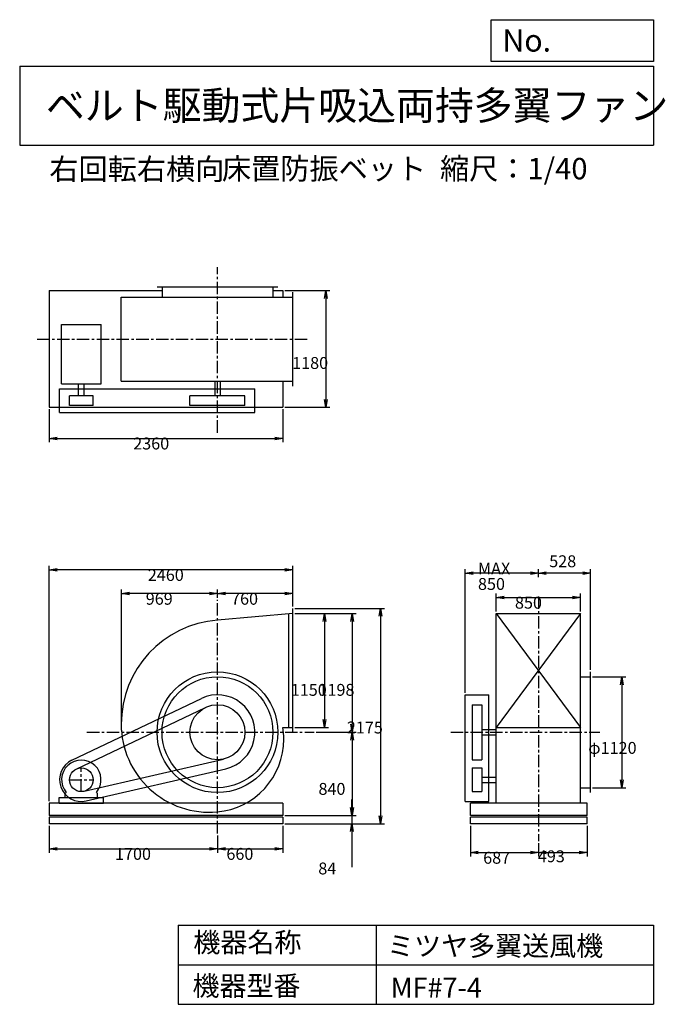
# Model space of a CAD drawing. Extents: x 1000 to 7521, y 1200 to 11147.
import ezdxf

# ---------------------------------------------------------------- set-up
doc = ezdxf.new("R2010")
doc.units = 0
doc.header["$LTSCALE"] = 100
doc.linetypes.add('CENTER', pattern=[2, 1.25, -0.25, 0.25, -0.25])
doc.layers.get('0').update_dxf_attribs({"linetype": 'CONTINUOUS'})
doc.layers.get('DEFPOINTS').update_dxf_attribs({"linetype": 'CONTINUOUS'})
for name, color, linetype in [('1', 4, 'CONTINUOUS'), ('2', 3, 'CENTER'), ('3', 2, 'CONTINUOUS'), ('4', 7, 'CONTINUOUS')]:
    doc.layers.add(name, color=color, linetype=linetype)
doc.styles.get("Standard").update_dxf_attribs({"font": 'simplex.shx', "bigfont": 'extfont.shx'})
doc.dimstyles.get("Standard").update_dxf_attribs({"dimtxt": 2.5, "dimasz": 2.5, "dimexe": 1.25, "dimexo": 0.625, "dimtad": 1, "dimcen": 2.5, "dimazin": 3, "dimtfac": 1, "dimtmove": 0, "dimatfit": 3})

# ---------------------------------------------------------------- blocks, each defined once
blk = doc.blocks.new('_OPEN')
at = {"color": 0, "linetype": 'BYBLOCK'}
for p, q in [((-1, 0.166667), (0, 0)), ((0, 0), (-1, -0.166667)), ((0, 0), (-1, 0))]:
    blk.add_line(p, q, dxfattribs=at)
blk = doc.blocks.new('*D1')
at = {"layer": '3', "color": 0, "linetype": 'CONTINUOUS'}
for p, q in [((3777.536118, 5146.495137), (4118.096587, 5146.495137)), ((4078.096587, 5066.495137), (4078.096587, 4076.495137)), ((3777.536118, 3996.495137), (4118.096587, 3996.495137))]:
    blk.add_line(p, q, dxfattribs=at)
at = {"layer": 'DEFPOINTS', "color": 0, "linetype": 'CONTINUOUS'}
for p in [(3757.536118, 5146.495137), (3757.536118, 3996.495137), (4078.096587, 3996.495137)]:
    blk.add_point(p, dxfattribs=at)
at = {"layer": '3', "color": 0, "linetype": 'CONTINUOUS', "xscale": 80, "yscale": 80, "zscale": 80}
for p, rotation in [((4078.096587, 5146.495137), 90), ((4078.096587, 3996.495137), 270)]:
    blk.add_blockref('_OPEN', p, dxfattribs=dict(at, rotation=rotation))
at = {"layer": '3', "color": 0}
blk.add_text('1150', height=120, dxfattribs=at).set_placement((3738.1, 4316.55))
blk = doc.blocks.new('*D2')
at = {"layer": '3', "color": 0, "linetype": 'CONTINUOUS'}
for p, q in [((3777.536118, 5146.495137), (4397.607682, 5146.495137)), ((4357.607682, 5066.495137), (4357.607682, 4028.495137)), ((3994.039619, 3948.495137), (4397.607682, 3948.495137))]:
    blk.add_line(p, q, dxfattribs=at)
at = {"layer": 'DEFPOINTS', "color": 0, "linetype": 'CONTINUOUS'}
for p in [(3757.536118, 5146.495137), (3974.039619, 3948.495137), (4357.607682, 3948.495137)]:
    blk.add_point(p, dxfattribs=at)
at = {"layer": '3', "color": 0, "linetype": 'CONTINUOUS', "xscale": 80, "yscale": 80, "zscale": 80}
for p, rotation in [((4357.607682, 5146.495137), 90), ((4357.607682, 3948.495137), 270)]:
    blk.add_blockref('_OPEN', p, dxfattribs=dict(at, rotation=rotation))
at = {"layer": '3', "color": 0}
blk.add_text('1198', height=120, dxfattribs=at).set_placement((4017.61, 4316.55))
blk = doc.blocks.new('*D3')
at = {"layer": '3', "color": 0, "linetype": 'CONTINUOUS'}
for p, q in [((4357.607682, 3868.495137), (4357.607682, 3188.495137)), ((3677.536118, 3108.495137), (4397.607682, 3108.495137))]:
    blk.add_line(p, q, dxfattribs=at)
at = {"layer": 'DEFPOINTS', "color": 0, "linetype": 'CONTINUOUS'}
for p in [(3974.039619, 3948.495137), (3657.536118, 3108.495137), (4357.607682, 3108.495137)]:
    blk.add_point(p, dxfattribs=at)
at = {"layer": '3', "color": 0, "linetype": 'CONTINUOUS', "xscale": 80, "yscale": 80, "zscale": 80}
for p, rotation in [((4357.607682, 3948.495137), 90), ((4357.607682, 3108.495137), 270)]:
    blk.add_blockref('_OPEN', p, dxfattribs=dict(at, rotation=rotation))
at = {"layer": '3', "color": 0}
blk.add_text('840', height=120, dxfattribs=at).set_placement((4017.61, 3316.1))
blk = doc.blocks.new('*D4')
at = {"layer": '3', "color": 0, "linetype": 'CONTINUOUS'}
for p, q in [((4356.123556, 3188.495137), (4356.123556, 3268.495137)), ((3677.536118, 3108.495137), (4396.123556, 3108.495137)), ((4356.123556, 3108.495137), (4356.123556, 3024.495137)), ((3677.536118, 3024.495137), (4396.123556, 3024.495137)), ((4356.123556, 2944.495137), (4356.123556, 2584.495137))]:
    blk.add_line(p, q, dxfattribs=at)
at = {"layer": 'DEFPOINTS', "color": 0, "linetype": 'CONTINUOUS'}
for p in [(3657.536118, 3108.495137), (3657.536118, 3024.495137), (4356.123556, 3024.495137)]:
    blk.add_point(p, dxfattribs=at)
at = {"layer": '3', "color": 0, "linetype": 'CONTINUOUS', "xscale": 80, "yscale": 80, "zscale": 80}
for p, rotation in [((4356.123556, 3108.495137), 270), ((4356.123556, 3024.495137), 90)]:
    blk.add_blockref('_OPEN', p, dxfattribs=dict(at, rotation=rotation))
at = {"layer": '3', "color": 0}
blk.add_text('84', height=120, dxfattribs=at).set_placement((4016.12, 2512.1))
blk = doc.blocks.new('*D5')
at = {"layer": '3', "color": 0, "linetype": 'CONTINUOUS'}
for p, q in [((2997.536118, 5306.353747), (2997.536118, 5388.956376)), ((3757.536118, 5219.495137), (3757.536118, 5388.956376)), ((3677.536118, 5348.956376), (3077.536118, 5348.956376))]:
    blk.add_line(p, q, dxfattribs=at)
at = {"layer": 'DEFPOINTS', "color": 0, "linetype": 'CONTINUOUS'}
for p in [(2997.536118, 5348.956376), (2997.536118, 5286.353747), (3757.536118, 5199.495137)]:
    blk.add_point(p, dxfattribs=at)
at = {"layer": '3', "color": 0, "linetype": 'CONTINUOUS', "xscale": 80, "yscale": 80, "zscale": 80, "rotation": 180}
blk.add_blockref('_OPEN', (2997.536118, 5348.956376), dxfattribs=at)
at = {"layer": '3', "color": 0, "linetype": 'CONTINUOUS', "xscale": 80, "yscale": 80, "zscale": 80}
blk.add_blockref('_OPEN', (3757.536118, 5348.956376), dxfattribs=at)
at = {"layer": '3', "color": 0}
blk.add_text('760', height=120, dxfattribs=at).set_placement((3134.81, 5236.56))
blk = doc.blocks.new('*D6')
at = {"layer": '3', "color": 0, "linetype": 'CONTINUOUS'}
for p, q in [((1297.536118, 3004.495137), (1297.536118, 2731.789493)), ((2997.536118, 2906.843878), (2997.536118, 2731.789493)), ((1377.536118, 2771.789493), (2917.536118, 2771.789493))]:
    blk.add_line(p, q, dxfattribs=at)
at = {"layer": 'DEFPOINTS', "color": 0, "linetype": 'CONTINUOUS'}
for p in [(1297.536118, 3024.495137), (2997.536118, 2926.843878), (2997.536118, 2771.789493)]:
    blk.add_point(p, dxfattribs=at)
at = {"layer": '3', "color": 0, "linetype": 'CONTINUOUS', "xscale": 80, "yscale": 80, "zscale": 80, "rotation": 180}
blk.add_blockref('_OPEN', (1297.536118, 2771.789493), dxfattribs=at)
at = {"layer": '3', "color": 0, "linetype": 'CONTINUOUS', "xscale": 80, "yscale": 80, "zscale": 80}
blk.add_blockref('_OPEN', (2997.536118, 2771.789493), dxfattribs=at)
at = {"layer": '3', "color": 0}
blk.add_text('1700', height=120, dxfattribs=at).set_placement((1962.67, 2659.39))
blk = doc.blocks.new('*D7')
at = {"layer": '3', "color": 0, "linetype": 'CONTINUOUS'}
for p, q in [((3657.536118, 3004.495137), (3657.536118, 2731.789493)), ((3077.536118, 2771.789493), (3577.536118, 2771.789493))]:
    blk.add_line(p, q, dxfattribs=at)
at = {"layer": 'DEFPOINTS', "color": 0, "linetype": 'CONTINUOUS'}
for p in [(3657.536118, 3024.495137), (2997.536118, 2926.843878), (3657.536118, 2771.789493)]:
    blk.add_point(p, dxfattribs=at)
at = {"layer": '3', "color": 0, "linetype": 'CONTINUOUS', "xscale": 80, "yscale": 80, "zscale": 80, "rotation": 180}
blk.add_blockref('_OPEN', (2997.536118, 2771.789493), dxfattribs=at)
at = {"layer": '3', "color": 0, "linetype": 'CONTINUOUS', "xscale": 80, "yscale": 80, "zscale": 80}
blk.add_blockref('_OPEN', (3657.536118, 2771.789493), dxfattribs=at)
at = {"layer": '3', "color": 0}
blk.add_text('660', height=120, dxfattribs=at).set_placement((3087.54, 2659.39))
blk = doc.blocks.new('*D8')
at = {"layer": '3', "color": 0, "linetype": 'CONTINUOUS'}
for p, q in [((3777.536118, 5199.495137), (4684.603746, 5199.495137)), ((4644.603746, 5119.495137), (4644.603746, 3104.495137)), ((3677.536118, 3024.495137), (4684.603746, 3024.495137))]:
    blk.add_line(p, q, dxfattribs=at)
at = {"layer": 'DEFPOINTS', "color": 0, "linetype": 'CONTINUOUS'}
for p in [(3757.536118, 5199.495137), (3657.536118, 3024.495137), (4644.603746, 3024.495137)]:
    blk.add_point(p, dxfattribs=at)
at = {"layer": '3', "color": 0, "linetype": 'CONTINUOUS', "xscale": 80, "yscale": 80, "zscale": 80}
for p, rotation in [((4644.603746, 5199.495137), 90), ((4644.603746, 3024.495137), 270)]:
    blk.add_blockref('_OPEN', p, dxfattribs=dict(at, rotation=rotation))
at = {"layer": '3', "color": 0}
blk.add_text('2175', height=120, dxfattribs=at).set_placement((4304.6, 3936.07))
blk = doc.blocks.new('*D9')
at = {"layer": '3', "color": 0, "linetype": 'CONTINUOUS'}
for p, q in [((5813.807512, 5166.495137), (5813.807512, 5349.267542)), ((5893.807512, 5309.267542), (6583.807512, 5309.267542)), ((6663.807512, 5166.495137), (6663.807512, 5349.267542))]:
    blk.add_line(p, q, dxfattribs=at)
at = {"layer": 'DEFPOINTS', "color": 0, "linetype": 'CONTINUOUS'}
for p in [(6663.807512, 5309.267542), (5813.807512, 5146.495137), (6663.807512, 5146.495137)]:
    blk.add_point(p, dxfattribs=at)
at = {"layer": '3', "color": 0, "linetype": 'CONTINUOUS', "xscale": 80, "yscale": 80, "zscale": 80, "rotation": 180}
blk.add_blockref('_OPEN', (5813.807512, 5309.267542), dxfattribs=at)
at = {"layer": '3', "color": 0, "linetype": 'CONTINUOUS', "xscale": 80, "yscale": 80, "zscale": 80}
blk.add_blockref('_OPEN', (6663.807512, 5309.267542), dxfattribs=at)
at = {"layer": '3', "color": 0}
blk.add_text('850', height=120, dxfattribs=at).set_placement((6002.57, 5196.87))
blk = doc.blocks.new('*D10')
at = {"layer": '3', "color": 0, "linetype": 'CONTINUOUS'}
for p, q in [((6786.807512, 4508.495137), (7122.804232, 4508.495137)), ((7082.804232, 4428.495137), (7082.804232, 3468.495137)), ((6786.807512, 3388.495137), (7122.804232, 3388.495137))]:
    blk.add_line(p, q, dxfattribs=at)
at = {"layer": 'DEFPOINTS', "color": 0, "linetype": 'CONTINUOUS'}
for p in [(6766.807512, 4508.495137), (6766.807512, 3388.495137), (7082.804232, 3388.495137)]:
    blk.add_point(p, dxfattribs=at)
at = {"layer": '3', "color": 0, "linetype": 'CONTINUOUS', "xscale": 80, "yscale": 80, "zscale": 80}
for p, rotation in [((7082.804232, 4508.495137), 90), ((7082.804232, 3388.495137), 270)]:
    blk.add_blockref('_OPEN', p, dxfattribs=dict(at, rotation=rotation))
at = {"layer": '3', "color": 0}
blk.add_text('φ1120', height=120, dxfattribs=at).set_placement((6742.8, 3730.25))
blk = doc.blocks.new('*D11')
at = {"color": 0, "linetype": 'BYBLOCK'}
for p, q in [((6238.8, 5516.1), (6238.8, 5594.6)), ((6766.8, 4578.5), (6766.8, 5594.6)), ((6686.8, 5554.6), (6318.8, 5554.6))]:
    blk.add_line(p, q, dxfattribs=at)
at = {"layer": 'DEFPOINTS', "color": 0, "linetype": 'BYBLOCK'}
for p in [(6238.8, 5554.6), (6238.8, 5496.1), (6766.8, 4558.5)]:
    blk.add_point(p, dxfattribs=at)
at = {"color": 0, "linetype": 'BYBLOCK', "xscale": 80, "yscale": 80, "zscale": 80, "rotation": 180}
blk.add_blockref('_OPEN', (6238.8, 5554.6), dxfattribs=at)
at = {"color": 0, "linetype": 'BYBLOCK', "xscale": 80, "yscale": 80, "zscale": 80}
blk.add_blockref('_OPEN', (6766.8, 5554.6), dxfattribs=at)
at = {"layer": '3', "color": 0}
blk.add_text('528', height=120, dxfattribs=at).set_placement((6348.5, 5615.6))
blk = doc.blocks.new('*D12')
at = {"layer": '3', "color": 0, "linetype": 'CONTINUOUS'}
for p, q in [((5498.8, 4346.5), (5498.8, 5594.6)), ((6158.8, 5554.6), (5578.8, 5554.6))]:
    blk.add_line(p, q, dxfattribs=at)
at = {"layer": 'DEFPOINTS', "color": 0, "linetype": 'CONTINUOUS'}
for p in [(5498.8, 5554.6), (6238.8, 5496.1), (5498.8, 4326.5)]:
    blk.add_point(p, dxfattribs=at)
at = {"layer": '3', "color": 0, "linetype": 'CONTINUOUS', "xscale": 80, "yscale": 80, "zscale": 80, "rotation": 180}
blk.add_blockref('_OPEN', (5498.8, 5554.6), dxfattribs=at)
at = {"layer": '3', "color": 0, "linetype": 'CONTINUOUS', "xscale": 80, "yscale": 80, "zscale": 80}
blk.add_blockref('_OPEN', (6238.8, 5554.6), dxfattribs=at)
at = {"layer": '3', "color": 0}
for s, p in [('MAX', (5628.8, 5542.2)), ('850', (5628.8, 5386.2))]:
    blk.add_text(s, height=120, dxfattribs=at).set_placement(p)
blk = doc.blocks.new('*D13')
at = {"layer": '3', "color": 0, "linetype": 'CONTINUOUS'}
for p, q in [((5551.807512, 3004.495137), (5551.807512, 2692.45451)), ((6238.807512, 2828.830159), (6238.807512, 2692.45451)), ((5631.807512, 2732.45451), (6158.807512, 2732.45451))]:
    blk.add_line(p, q, dxfattribs=at)
at = {"layer": 'DEFPOINTS', "color": 0, "linetype": 'CONTINUOUS'}
for p in [(5551.807512, 3024.495137), (6238.807512, 2848.830159), (6238.807512, 2732.45451)]:
    blk.add_point(p, dxfattribs=at)
at = {"layer": '3', "color": 0, "linetype": 'CONTINUOUS', "xscale": 80, "yscale": 80, "zscale": 80, "rotation": 180}
blk.add_blockref('_OPEN', (5551.807512, 2732.45451), dxfattribs=at)
at = {"layer": '3', "color": 0, "linetype": 'CONTINUOUS', "xscale": 80, "yscale": 80, "zscale": 80}
blk.add_blockref('_OPEN', (6238.807512, 2732.45451), dxfattribs=at)
at = {"layer": '3', "color": 0}
blk.add_text('687', height=120, dxfattribs=at).set_placement((5681.31, 2620.05))
blk = doc.blocks.new('*D14')
at = {"layer": '3', "color": 0, "linetype": 'CONTINUOUS'}
for p, q in [((6731.807512, 3004.495137), (6731.807512, 2692.45451)), ((6318.807512, 2732.45451), (6651.807512, 2732.45451))]:
    blk.add_line(p, q, dxfattribs=at)
at = {"layer": 'DEFPOINTS', "color": 0, "linetype": 'CONTINUOUS'}
for p in [(6731.807512, 3024.495137), (6238.807512, 2848.830159), (6731.807512, 2732.45451)]:
    blk.add_point(p, dxfattribs=at)
at = {"layer": '3', "color": 0, "linetype": 'CONTINUOUS', "xscale": 80, "yscale": 80, "zscale": 80, "rotation": 180}
blk.add_blockref('_OPEN', (6238.807512, 2732.45451), dxfattribs=at)
at = {"layer": '3', "color": 0, "linetype": 'CONTINUOUS', "xscale": 80, "yscale": 80, "zscale": 80}
blk.add_blockref('_OPEN', (6731.807512, 2732.45451), dxfattribs=at)
at = {"layer": '3', "color": 0}
blk.add_text('493', height=120, dxfattribs=at).set_placement((6233.56, 2635.27))
blk = doc.blocks.new('*D15')
at = {"layer": '3', "color": 0, "linetype": 'CONTINUOUS'}
for p, q in [((1297.536118, 7211.362794), (1297.536118, 6877.335356)), ((3657.536118, 7211.362794), (3657.536118, 6877.335356)), ((1377.536118, 6917.335356), (3577.536118, 6917.335356))]:
    blk.add_line(p, q, dxfattribs=at)
at = {"layer": 'DEFPOINTS', "color": 0, "linetype": 'CONTINUOUS'}
for p in [(1297.536118, 7231.362794), (3657.536118, 7231.362794), (3657.536118, 6917.335356)]:
    blk.add_point(p, dxfattribs=at)
at = {"layer": '3', "color": 0, "linetype": 'CONTINUOUS', "xscale": 80, "yscale": 80, "zscale": 80, "rotation": 180}
blk.add_blockref('_OPEN', (1297.536118, 6917.335356), dxfattribs=at)
at = {"layer": '3', "color": 0, "linetype": 'CONTINUOUS', "xscale": 80, "yscale": 80, "zscale": 80}
blk.add_blockref('_OPEN', (3657.536118, 6917.335356), dxfattribs=at)
at = {"layer": '3', "color": 0}
blk.add_text('2360', height=120, dxfattribs=at).set_placement((2146.5, 6804.94))
blk = doc.blocks.new('*D16')
at = {"layer": '3', "color": 0, "linetype": 'CONTINUOUS'}
for p, q in [((3677.536118, 8411.362794), (4131.680352, 8411.362794)), ((4091.680352, 8331.362794), (4091.680352, 7311.362794)), ((3677.536118, 7231.362794), (4131.680352, 7231.362794))]:
    blk.add_line(p, q, dxfattribs=at)
at = {"layer": 'DEFPOINTS', "color": 0, "linetype": 'CONTINUOUS'}
for p in [(3657.536118, 8411.362794), (3657.536118, 7231.362794), (4091.680352, 7231.362794)]:
    blk.add_point(p, dxfattribs=at)
at = {"layer": '3', "color": 0, "linetype": 'CONTINUOUS', "xscale": 80, "yscale": 80, "zscale": 80}
for p, rotation in [((4091.680352, 8411.362794), 90), ((4091.680352, 7231.362794), 270)]:
    blk.add_blockref('_OPEN', p, dxfattribs=dict(at, rotation=rotation))
at = {"layer": '3', "color": 0}
blk.add_text('1180', height=120, dxfattribs=at).set_placement((3751.68, 7618.76))
blk = doc.blocks.new('*D17')
at = {"layer": '3', "color": 0, "linetype": 'CONTINUOUS'}
for p, q in [((2028.536118, 3968.495137), (2028.536118, 5388.956376)), ((2917.536118, 5348.956376), (2108.536118, 5348.956376))]:
    blk.add_line(p, q, dxfattribs=at)
at = {"layer": 'DEFPOINTS', "color": 0, "linetype": 'CONTINUOUS'}
for p in [(2028.536118, 5348.956376), (2997.536118, 5286.353747), (2028.536118, 3948.495137)]:
    blk.add_point(p, dxfattribs=at)
at = {"layer": '3', "color": 0, "linetype": 'CONTINUOUS', "xscale": 80, "yscale": 80, "zscale": 80, "rotation": 180}
blk.add_blockref('_OPEN', (2028.536118, 5348.956376), dxfattribs=at)
at = {"layer": '3', "color": 0, "linetype": 'CONTINUOUS', "xscale": 80, "yscale": 80, "zscale": 80}
blk.add_blockref('_OPEN', (2997.536118, 5348.956376), dxfattribs=at)
at = {"layer": '3', "color": 0}
blk.add_text('969', height=120, dxfattribs=at).set_placement((2273.04, 5236.56))
blk = doc.blocks.new('*D18')
at = {"layer": '3', "color": 0}
for p, q in [((1297.5, 3253.5), (1297.5, 5629.5)), ((3677.5, 5589.5), (1377.5, 5589.5)), ((3757.5, 5219.5), (3757.5, 5629.5))]:
    blk.add_line(p, q, dxfattribs=at)
at = {"layer": 'DEFPOINTS', "color": 0}
for p in [(1297.5, 5589.5), (3757.5, 5199.5), (1297.5, 3233.5)]:
    blk.add_point(p, dxfattribs=at)
at = {"layer": '3', "color": 0, "xscale": 80, "yscale": 80, "zscale": 80, "rotation": 180}
blk.add_blockref('_OPEN', (1297.5, 5589.5), dxfattribs=at)
at = {"layer": '3', "color": 0, "xscale": 80, "yscale": 80, "zscale": 80}
blk.add_blockref('_OPEN', (3757.5, 5589.5), dxfattribs=at)
at = {"layer": '3', "color": 0}
blk.add_text('2460', height=120, dxfattribs=at).set_placement((2293.9, 5477.1))

msp = doc.modelspace()

# ---------------------------------------------------------------- linework, layer by layer
at = {"layer": '1', "linetype": 'CONTINUOUS'}
for p, q in [((1297.536118, 8411.362794), (2437.536118, 8411.362794)), ((1297.536118, 8411.362794), (1297.536118, 7231.362794)), ((2387.536118, 8446.362794), (3607.536118, 8446.362794)), ((2437.536118, 8446.362794), (2437.536118, 8343.362794)), ((3557.536118, 8446.362794), (3557.536118, 8343.362794)), ((3557.536118, 8411.362794), (3657.536118, 8411.362794)), ((3657.536118, 8411.362794), (3657.536118, 8343.362794)), ((3757.536118, 7443.362794), (3757.536118, 8393.362794)), ((2025.336118, 8343.362794), (3757.536118, 8343.362794)), ((2025.336118, 7493.362794), (2025.336118, 8343.362794)), ((1423.436118, 8066.562794), (1821.636118, 8066.562794)), ((1423.436118, 7467.062794), (1423.436118, 8066.562794)), ((1821.636118, 7467.062794), (1821.636118, 8066.562794)), ((1423.436118, 7467.062794), (1821.636118, 7467.062794)), ((1595.036118, 7348.362794), (1595.036118, 7467.062794)), ((1650.036118, 7348.362794), (1650.036118, 7467.062794)), ((2025.336118, 7493.362794), (3757.536118, 7493.362794)), ((2970.036118, 7493.362794), (2970.036118, 7348.362794)), ((3025.036118, 7493.362794), (3025.036118, 7348.362794)), ((3657.536118, 7493.362794), (3657.536118, 7231.362794)), ((1402.536118, 7418.362794), (3375.536118, 7418.362794)), ((1402.536118, 7178.362794), (1402.536118, 7418.362794)), ((3375.536118, 7178.362794), (3375.536118, 7418.362794)), ((1502.536118, 7248.362794), (1502.536118, 7348.362794)), ((1742.536118, 7348.362794), (1502.536118, 7348.362794)), ((1742.536118, 7248.362794), (1742.536118, 7348.362794)), ((3275.536118, 7348.362794), (2719.536118, 7348.362794)), ((2719.536118, 7248.362794), (2719.536118, 7348.362794)), ((3275.536118, 7248.362794), (3275.536118, 7348.362794)), ((1297.536118, 7231.362794), (3657.536118, 7231.362794)), ((1402.536118, 7178.362794), (3375.536118, 7178.362794)), ((1742.536118, 7248.362794), (1502.536118, 7248.362794)), ((3275.536118, 7248.362794), (2719.536118, 7248.362794)), ((3757.536118, 3943.495137), (3757.536118, 5199.495137)), ((3757.536118, 5146.495137), (2997.536118, 5081.495137)), ((3717.536118, 3996.495137), (3717.536118, 5143.095137)), ((6663.807512, 5146.495137), (5813.807512, 3996.495137)), ((5813.807512, 5146.495137), (6663.807512, 3996.495137)), ((5813.807512, 5146.495137), (6663.807512, 5146.495137)), ((5813.807512, 3233.495137), (5813.807512, 5146.495137)), ((6663.807512, 3233.495137), (6663.807512, 5146.495137)), ((6663.807512, 4508.495137), (6766.807512, 4508.495137)), ((6766.807512, 3338.495137), (6766.807512, 4558.495137)), ((1527.936118, 3667.095137), (2834.936118, 4289.795137)), ((5498.807512, 3248.495137), (5498.807512, 4326.495137)), ((5498.807512, 4326.495137), (5738.807512, 4326.495137)), ((5738.807512, 3248.495137), (5738.807512, 4326.495137)), ((1570.936118, 3576.795137), (2877.936118, 4199.495137)), ((5568.807512, 4226.495137), (5668.807512, 4226.495137)), ((5568.807512, 4226.495137), (5568.807512, 3670.495137)), ((5668.807512, 4226.495137), (5668.807512, 3670.495137)), ((3656.736118, 3996.495137), (3757.536118, 3996.495137)), ((5813.807512, 3996.495137), (6663.807512, 3996.495137)), ((5668.807512, 3975.995137), (5813.807512, 3975.995137)), ((5668.807512, 3920.995137), (5813.807512, 3920.995137)), ((1649.536118, 3351.595137), (3060.136118, 3677.595137)), ((5568.807512, 3670.495137), (5668.807512, 3670.495137)), ((5568.807512, 3588.495137), (5668.807512, 3588.495137)), ((5568.807512, 3588.495137), (5568.807512, 3348.495137)), ((5668.807512, 3588.495137), (5668.807512, 3348.495137)), ((1672.036118, 3254.195137), (3082.636118, 3580.195137)), ((5668.807512, 3495.995137), (5813.807512, 3495.995137)), ((5668.807512, 3440.995137), (5813.807512, 3440.995137)), ((6663.807512, 3388.495137), (6766.807512, 3388.495137)), ((1397.536118, 3288.495137), (1847.536118, 3288.495137)), ((1397.536118, 3233.495137), (1397.536118, 3288.495137)), ((1460.536118, 3330.995137), (1469.836118, 3340.895137)), ((1460.536118, 3288.495137), (1460.536118, 3330.995137)), ((1784.536118, 3330.995137), (1775.236118, 3340.895137)), ((1784.536118, 3288.495137), (1784.536118, 3330.995137)), ((1847.536118, 3233.495137), (1847.536118, 3288.495137)), ((5568.807512, 3348.495137), (5668.807512, 3348.495137)), ((3657.536118, 3233.495137), (1297.536118, 3233.495137)), ((1297.536118, 3233.495137), (1297.536118, 3108.495137)), ((1397.536118, 3233.495137), (1847.536118, 3233.495137)), ((3657.536118, 3233.495137), (3657.536118, 3108.495137)), ((5498.807512, 3248.495137), (5738.807512, 3248.495137)), ((6731.807512, 3233.495137), (5551.807512, 3233.495137)), ((5551.807512, 3108.495137), (5551.807512, 3233.495137)), ((6731.807512, 3108.495137), (6731.807512, 3233.495137)), ((3657.536118, 3108.495137), (1297.536118, 3108.495137)), ((3657.536118, 3089.495137), (1297.536118, 3089.495137)), ((1297.536118, 3089.495137), (1297.536118, 3024.495137)), ((3657.536118, 3089.495137), (3657.536118, 3024.495137)), ((6731.807512, 3108.495137), (5551.807512, 3108.495137)), ((6731.807512, 3089.495137), (5551.807512, 3089.495137)), ((5551.807512, 3024.495137), (5551.807512, 3089.495137)), ((6731.807512, 3024.495137), (6731.807512, 3089.495137)), ((3657.536118, 3024.495137), (1297.536118, 3024.495137)), ((6731.807512, 3024.495137), (5551.807512, 3024.495137))]:
    msp.add_line(p, q, dxfattribs=at)
for centre, radius in [((2997.536118, 3948.495137), 610), ((2997.536118, 3948.495137), 560), ((2997.536118, 3948.495137), 278), ((1622.536118, 3468.495137), 120)]:
    msp.add_circle(centre, radius, dxfattribs=at)
for centre, radius, start, end in [((3079.536118, 4030.495137), 1054.2, 94.5, 180), ((2997.536118, 3948.495137), 378, 283, 115.5), ((2915.536118, 4030.495137), 890.2, 180, 275.1), ((3066.036118, 3879.995137), 602.1, 0, 11.2), ((2929.036118, 3879.995137), 739.1, 275.1, 0), ((1622.536118, 3468.495137), 220, 115.5, 283), ((1622.536118, 3468.495137), 199, 320.1, 219.9)]:
    msp.add_arc(centre, radius, start, end, dxfattribs=at)
at = {"layer": '2', "linetype": 'CENTER'}
for p, q in [((2997.536118, 6974.552996), (2997.536118, 8647.768346)), ((1177.891137, 7918.362794), (3912.031461, 7918.362794)), ((2997.536118, 2926.843878), (2997.536118, 5286.353747)), ((6238.807512, 5319.870286), (6238.807512, 2848.830159)), ((1679.737348, 3948.495137), (3974.039619, 3948.495137)), ((5353.192715, 3948.495137), (6860.389672, 3948.495137)), ((1622.536118, 3348.495137), (1622.536118, 3588.495137)), ((1502.536118, 3468.495137), (1742.536118, 3468.495137))]:
    msp.add_line(p, q, dxfattribs=at)
at = {"layer": '4', "linetype": 'CONTINUOUS'}
for p, q in [((5762.469689, 10725.054333), (5762.469689, 11146.609046)), ((5762.469689, 11146.609046), (7400, 11146.609046)), ((7400, 11146.609046), (7400, 10725.054333)), ((1000, 10677.635017), (7400, 10677.635017)), ((1000, 10677.635017), (1000, 9877.635017)), ((7400, 10725.054333), (5762.469689, 10725.054333)), ((7400, 10677.635017), (7400, 9877.635017)), ((1000, 9877.635017), (7400, 9877.635017)), ((2600, 2000), (2600, 1200)), ((2600, 2000), (7400, 2000)), ((4600, 2000), (4600, 1200)), ((7400, 2000), (7400, 1200)), ((2600, 1600), (7400, 1600)), ((2600, 1200), (7400, 1200))]:
    msp.add_line(p, q, dxfattribs=at)

# ---------------------------------------------------------------- texts
for s, height, p in [('No.', 224, (5875.878237, 10824.244326)), ('ベルト駆動式片吸込両持多翼ファン', 288, (1264.670373, 10135.523905)), ('右回転右横向', 216, (1299.445537, 9529.27791)), ('床置防振ベット', 216, (3042.880866, 9533.715365)), ('縮尺：1/40', 216, (5245.18425, 9533.715365)), ('機器名称', 200, (2754.008323, 1726.172103)), ('ミツヤ多翼送風機', 200, (4710.714982, 1690.287076)), ('機器型番', 200, (2745.032424, 1286.580627)), ('MF#7-4', 200, (4746.617982, 1268.638337))]:
    msp.add_text(s, height=height, dxfattribs=at).set_placement(p)

# ---------------------------------------------------------------- dimensions: what is measured, and where the dimension line sits
at = {"layer": '3', "linetype": 'CONTINUOUS'}
for base, p1, p2, override, picture, middle in [((4091.680352, 7231.362794), (3657.536118, 8411.362794), (3657.536118, 7231.362794), {"dimscale": 40, "dimdec": 0, "dimtofl": 1, "dimtmove": 0}, '*D16', (4091.680352, 7831.157213)), ((4644.603746, 3024.495137), (3757.536118, 5199.495137), (3657.536118, 3024.495137), {"dimscale": 40, "dimdec": 0, "dimtofl": 1, "dimtmove": 0}, '*D8', (4644.603746, 4148.46679)), ((4078.096587, 3996.495137), (3757.536118, 5146.495137), (3757.536118, 3996.495137), {"dimscale": 40, "dimdec": 0, "dimtofl": 1, "dimtmove": 0}, '*D1', (4078.096587, 4528.948736)), ((4357.607682, 3948.495137), (3757.536118, 5146.495137), (3974.039619, 3948.495137), {"dimscale": 40, "dimdec": 0, "dimtofl": 1, "dimtmove": 0}, '*D2', (4357.607682, 4528.948736)), ((7082.804232, 3388.495137), (6766.807512, 4508.495137), (6766.807512, 3388.495137), {"dimscale": 40, "dimdec": 0, "dimpost": 'φ<>', "dimtofl": 1, "dimtmove": 0}, '*D10', (7082.804232, 3942.651058)), ((4356.123556, 3024.495137), (3657.536118, 3108.495137), (3657.536118, 3024.495137), {"dimscale": 40, "dimdec": 0, "dimtofl": 1, "dimtmove": 0}, '*D4', (4356.123556, 2724.495137))]:
    dim = msp.add_linear_dim(base=base, p1=p1, p2=p2, angle=90, dimstyle='Standard', override=override, dxfattribs=at)
    dim.commit()
    dim.dimension.update_dxf_attribs({"geometry": picture, "text_midpoint": middle, "dimtype": 128})
for base, p1, p2, override, picture, middle in [((3657.536118, 6917.335356), (1297.536118, 7231.362794), (3657.536118, 7231.362794), {"dimscale": 40, "dimdec": 0, "dimtofl": 1, "dimtmove": 0}, '*D15', (2386.502226, 6917.335356)), ((6238.807512, 5554.618359), (6766.807512, 4558.495137), (6238.807512, 5496.065238), {"dimscale": 40, "dimdec": 0, "dimtofl": 1}, '*D11', (6502.807512, 5675.62664)), ((2997.536118, 5348.956376), (3757.536118, 5199.495137), (2997.536118, 5286.353747), {"dimscale": 40, "dimdec": 0, "dimtofl": 1, "dimtmove": 0}, '*D5', (3374.81061, 5348.956376)), ((6663.807512, 5309.267542), (5813.807512, 5146.495137), (6663.807512, 5146.495137), {"dimscale": 40, "dimdec": 0, "dimtofl": 1, "dimtmove": 0}, '*D9', (6242.571545, 5309.267542)), ((2997.536118, 2771.789493), (1297.536118, 3024.495137), (2997.536118, 2926.843878), {"dimscale": 40, "dimdec": 0, "dimtofl": 1, "dimtmove": 0}, '*D6', (2202.667389, 2771.789493)), ((6238.807512, 2732.45451), (5551.807512, 3024.495137), (6238.807512, 2848.830159), {"dimscale": 40, "dimdec": 0, "dimtofl": 1, "dimtmove": 0}, '*D13', (5921.306061, 2732.45451)), ((6731.807512, 2732.45451), (6238.807512, 2848.830159), (6731.807512, 3024.495137), {"dimscale": 40, "dimdec": 0, "dimse1": 1, "dimtofl": 1, "dimtmove": 1}, '*D14', (6473.564759, 2747.669252))]:
    dim = msp.add_linear_dim(base=base, p1=p1, p2=p2, dimstyle='Standard', override=override, dxfattribs=at)
    dim.commit()
    dim.dimension.update_dxf_attribs({"geometry": picture, "text_midpoint": middle, "dimtype": 128})
dim = msp.add_linear_dim(base=(5498.807512, 5554.618359), p1=(6238.807512, 5496.065238), p2=(5498.807512, 4326.495137), text='MAX\\P850', dimstyle='Standard', override={"dimscale": 40, "dimdec": 0, "dimse1": 1, "dimtofl": 1, "dimtmove": 1}, dxfattribs=at)
dim.commit()
dim.dimension.update_dxf_attribs({"geometry": '*D12', "text_midpoint": (5868.807512, 5754.618359)})
at = {"layer": '3'}
dim = msp.add_linear_dim(base=(1297.536118, 5589.544895), p1=(3757.536118, 5199.495137), p2=(1297.536118, 3233.495137), dimstyle='Standard', override={"dimscale": 40, "dimdec": 0, "dimtofl": 1, "dimtmove": 0}, dxfattribs=at)
dim.commit()
dim.dimension.update_dxf_attribs({"geometry": '*D18', "text_midpoint": (2533.85591, 5589.544895), "dimtype": 128})
at = {"layer": '3', "linetype": 'CONTINUOUS'}
for base, p1, p2, picture, middle in [((2028.536118, 5348.956376), (2997.536118, 5286.353747), (2028.536118, 3948.495137), '*D17', (2513.036118, 5448.956376)), ((3657.536118, 2771.789493), (2997.536118, 2926.843878), (3657.536118, 3024.495137), '*D7', (3327.536118, 2871.789493))]:
    dim = msp.add_linear_dim(base=base, p1=p1, p2=p2, dimstyle='Standard', override={"dimscale": 40, "dimdec": 0, "dimse1": 1, "dimtofl": 1, "dimtmove": 1}, dxfattribs=at)
    dim.commit()
    dim.dimension.update_dxf_attribs({"geometry": picture, "text_midpoint": middle})
dim = msp.add_linear_dim(base=(4357.607682, 3108.495137), p1=(3974.039619, 3948.495137), p2=(3657.536118, 3108.495137), angle=90, dimstyle='Standard', override={"dimscale": 40, "dimdec": 0, "dimse1": 1, "dimtofl": 1, "dimtmove": 1}, dxfattribs=at)
dim.commit()
dim.dimension.update_dxf_attribs({"geometry": '*D3', "text_midpoint": (4257.607682, 3528.495137)})

doc.saveas('drawing.dxf')
